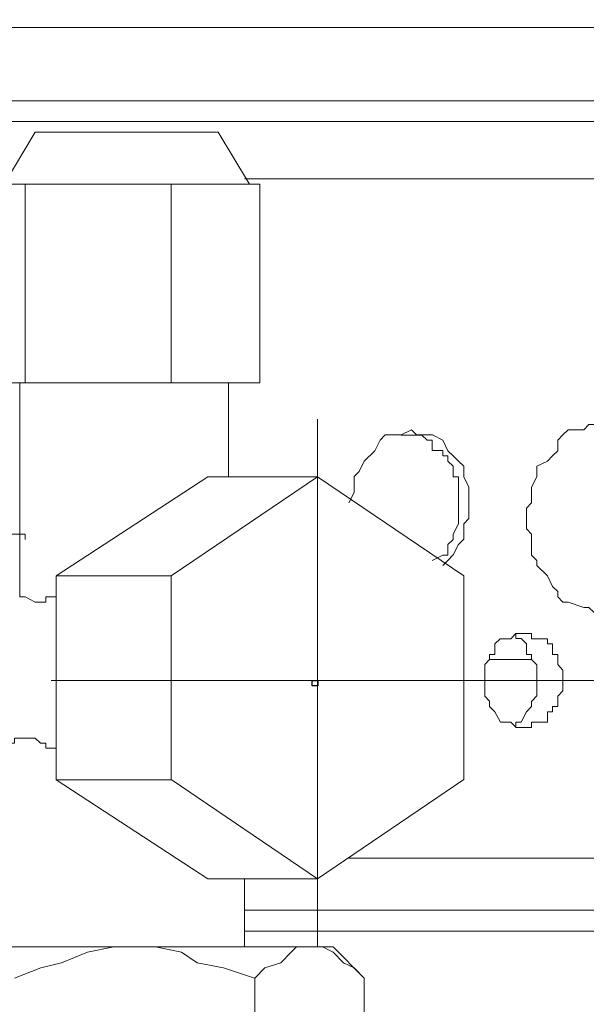
# Model space of a CAD drawing. Units: millimetres. Extents: x 93 to 269, y -129 to -15.
# Drawn here: x 244 to 246, y -68 to -66 of the extents above; entities that cross this region are included whole.
import ezdxf

# ---------------------------------------------------------------- set-up
doc = ezdxf.new("R2010")
doc.units = ezdxf.units.MM
doc.header["$MEASUREMENT"] = 0
doc.layers.add('Vrstva 1', color=7, linetype='Continuous')

msp = doc.modelspace()

# ---------------------------------------------------------------- linework, layer by layer
at = {"layer": 'Vrstva 1', "lineweight": 18}
msp.add_open_spline([(93.3875, -105.0443), (93.3875, -105.0443), (268.6532, -105.0443), (268.6532, -105.0443), (268.6532, -105.0443), (268.6532, -105.0443), (268.6532, -14.6588), (268.6532, -14.6588), (268.6532, -14.6588), (268.6532, -14.6588), (93.3875, -14.6588), (93.3875, -14.6588), (93.3875, -14.6588), (93.3875, -14.6588), (93.3875, -105.0443), (93.3875, -105.0443)], degree=3, knots=[0, 0, 0, 0, 0.2, 0.2, 0.2, 0.2, 0.4, 0.4, 0.4, 0.4, 0.6, 0.6, 0.6, 0.6, 1, 1, 1, 1], dxfattribs=at)
at = {"layer": 'Vrstva 1', "lineweight": 9}
for points in [[(242.0636, -65.7117), (242.0636, -65.7117), (246.3633, -65.7117), (246.3633, -65.7117)], [(246.3633, -65.8622), (246.3633, -65.8622), (242.5152, -65.8622), (242.5152, -65.8622)], [(244.4501, -66.0342), (244.4501, -66.0342), (244.5143, -65.9269), (244.5143, -65.9269)], [(244.8047, -65.9268), (244.8047, -65.9268), (244.5143, -65.9268), (244.5143, -65.9268)], [(244.8047, -65.9268), (244.8047, -65.9268), (244.8904, -65.9268), (244.8904, -65.9268)], [(244.8905, -65.9268), (244.8905, -65.9268), (244.955, -66.034), (244.955, -66.034)], [(244.9445, -66.0232), (244.9445, -66.0232), (246.4386, -66.0232), (246.4386, -66.0232)], [(244.4932, -66.4424), (244.4932, -66.4424), (244.4932, -66.0339), (244.4932, -66.0339)], [(244.7941, -66.4424), (244.7941, -66.4424), (244.4932, -66.4424), (244.4932, -66.4424)], [(244.7941, -66.4424), (244.7941, -66.4424), (244.9765, -66.4424), (244.9765, -66.4424)], [(244.9117, -66.636), (244.9117, -66.636), (244.9117, -66.4423), (244.9117, -66.4423)], [(245.095, -66.5176), (245.095, -66.5176), (245.095, -67.6031), (245.095, -67.6031)], [(244.5574, -66.8401), (244.5574, -66.8401), (244.8693, -66.6359), (244.8693, -66.6359)], [(244.8693, -66.636), (244.8693, -66.636), (245.0951, -66.636), (245.0951, -66.636)], [(244.7941, -66.8401), (244.7941, -66.8401), (244.5574, -66.8401), (244.5574, -66.8401)], [(244.5574, -67.2593), (244.5574, -67.2593), (244.5574, -66.8402), (244.5574, -66.8402)], [(245.4492, -67.0121), (245.4492, -67.0121), (245.5353, -67.0121), (245.5353, -67.0121)], [(245.6431, -67.0552), (245.6431, -67.0552), (244.5467, -67.0552), (244.5467, -67.0552)], [(245.5032, -67.141), (245.5032, -67.141), (245.5032, -67.1519), (245.5032, -67.1519)], [(244.5574, -67.2593), (244.5574, -67.2593), (244.7941, -67.2593), (244.7941, -67.2593)], [(244.5574, -67.2593), (244.5574, -67.2593), (244.8693, -67.4636), (244.8693, -67.4636)], [(245.1593, -67.4207), (245.1593, -67.4207), (245.88, -67.4207), (245.88, -67.4207)], [(245.095, -67.4635), (245.095, -67.4635), (244.8692, -67.4635), (244.8692, -67.4635)], [(244.9445, -67.4635), (244.9445, -67.4635), (244.9445, -67.6032), (244.9445, -67.6032)], [(245.8151, -67.5712), (245.8151, -67.5712), (244.9445, -67.5712), (244.9445, -67.5712)], [(245.1271, -67.6033), (245.1271, -67.6033), (245.1913, -67.6679), (245.1913, -67.6679)]]:
    msp.add_open_spline(points, degree=3, dxfattribs=at)
for points, knots in [([(246.3633, -65.9052), (246.3633, -65.9052), (242.5473, -65.9052), (242.5473, -65.9052), (242.5473, -65.9052), (242.5473, -65.9052), (242.5254, -65.9052), (242.5254, -65.9052), (242.5254, -65.9052), (242.5254, -65.9052), (246.3633, -65.9052), (246.3633, -65.9052)], [0, 0, 0, 0, 0.25, 0.25, 0.25, 0.25, 0.5, 0.5, 0.5, 0.5, 1, 1, 1, 1]), ([(244.4932, -66.4424), (244.4932, -66.4424), (244.418, -66.4424), (244.418, -66.4424), (244.418, -66.4424), (244.418, -66.4424), (244.418, -66.0339), (244.418, -66.0339), (244.418, -66.0339), (244.418, -66.0339), (244.4607, -66.0339), (244.4607, -66.0339), (244.4607, -66.0339), (244.4607, -66.0339), (244.4932, -66.0339), (244.4932, -66.0339)], [0, 0, 0, 0, 0.2, 0.2, 0.2, 0.2, 0.4, 0.4, 0.4, 0.4, 0.6, 0.6, 0.6, 0.6, 1, 1, 1, 1]), ([(244.4932, -66.0342), (244.4932, -66.0342), (244.6544, -66.0342), (244.6544, -66.0342), (244.6544, -66.0342), (244.6544, -66.0342), (244.7941, -66.0342), (244.7941, -66.0342)], [0, 0, 0, 0, 0.333333, 0.333333, 0.333333, 0.333333, 1, 1, 1, 1]), ([(244.7941, -66.4424), (244.7941, -66.4424), (244.7941, -66.0339), (244.7941, -66.0339), (244.7941, -66.0339), (244.7941, -66.0339), (244.8904, -66.0339), (244.8904, -66.0339), (244.8904, -66.0339), (244.8904, -66.0339), (244.9765, -66.0339), (244.9765, -66.0339), (244.9765, -66.0339), (244.9765, -66.0339), (244.9765, -66.4424), (244.9765, -66.4424)], [0, 0, 0, 0, 0.2, 0.2, 0.2, 0.2, 0.4, 0.4, 0.4, 0.4, 0.6, 0.6, 0.6, 0.6, 1, 1, 1, 1]), ([(244.5574, -66.8722), (244.5574, -66.8722), (244.5574, -66.8831), (244.5574, -66.8831), (244.5574, -66.8831), (244.5574, -66.8831), (244.5469, -66.8831), (244.5469, -66.8831), (244.5469, -66.8831), (244.5469, -66.8831), (244.5359, -66.8831), (244.5359, -66.8831), (244.5359, -66.8831), (244.5359, -66.8831), (244.5359, -66.8937), (244.5359, -66.8937), (244.5359, -66.8937), (244.5359, -66.8937), (244.5253, -66.8937), (244.5253, -66.8937), (244.5253, -66.8937), (244.5253, -66.8937), (244.5144, -66.8937), (244.5144, -66.8937), (244.5144, -66.8937), (244.5144, -66.8937), (244.4932, -66.8831), (244.4932, -66.8831), (244.4932, -66.8831), (244.4932, -66.8831), (244.4823, -66.8831), (244.4823, -66.8831), (244.4823, -66.8831), (244.4823, -66.8831), (244.4823, -66.8722), (244.4823, -66.8722), (244.4823, -66.8722), (244.4823, -66.8722), (244.4823, -66.8616), (244.4823, -66.8616), (244.4823, -66.8616), (244.4823, -66.8616), (244.4823, -66.4425), (244.4823, -66.4425)], [0, 0, 0, 0, 0.083333, 0.083333, 0.083333, 0.083333, 0.166667, 0.166667, 0.166667, 0.166667, 0.25, 0.25, 0.25, 0.25, 0.333333, 0.333333, 0.333333, 0.333333, 0.416667, 0.416667, 0.416667, 0.416667, 0.5, 0.5, 0.5, 0.5, 0.583333, 0.583333, 0.583333, 0.583333, 0.666667, 0.666667, 0.666667, 0.666667, 0.75, 0.75, 0.75, 0.75, 0.833333, 0.833333, 0.833333, 0.833333, 1, 1, 1, 1]), ([(245.6643, -66.5286), (245.6643, -66.5286), (245.6534, -66.5286), (245.6534, -66.5286), (245.6534, -66.5286), (245.6534, -66.5286), (245.6431, -66.5392), (245.6431, -66.5392), (245.6431, -66.5392), (245.6431, -66.5392), (245.6107, -66.5392), (245.6107, -66.5392), (245.6107, -66.5392), (245.6107, -66.5392), (245.6001, -66.5498), (245.6001, -66.5498), (245.6001, -66.5498), (245.6001, -66.5498), (245.5895, -66.5607), (245.5895, -66.5607), (245.5895, -66.5607), (245.5895, -66.5607), (245.5895, -66.5826), (245.5895, -66.5826), (245.5895, -66.5826), (245.5895, -66.5826), (245.5786, -66.5928), (245.5786, -66.5928), (245.5786, -66.5928), (245.5786, -66.5928), (245.568, -66.6037), (245.568, -66.6037), (245.568, -66.6037), (245.568, -66.6037), (245.5465, -66.6143), (245.5465, -66.6143), (245.5465, -66.6143), (245.5465, -66.6143), (245.5465, -66.6359), (245.5465, -66.6359), (245.5465, -66.6359), (245.5465, -66.6359), (245.5355, -66.6577), (245.5355, -66.6577), (245.5355, -66.6577), (245.5355, -66.6577), (245.5355, -66.668), (245.5355, -66.668), (245.5355, -66.668), (245.5355, -66.668), (245.5355, -66.6898), (245.5355, -66.6898), (245.5355, -66.6898), (245.5355, -66.6898), (245.525, -66.7004), (245.525, -66.7004), (245.525, -66.7004), (245.525, -66.7004), (245.525, -66.7219), (245.525, -66.7219), (245.525, -66.7219), (245.525, -66.7219), (245.525, -66.7431), (245.525, -66.7431), (245.525, -66.7431), (245.525, -66.7431), (245.5355, -66.7544), (245.5355, -66.7544), (245.5355, -66.7544), (245.5355, -66.7544), (245.5355, -66.765), (245.5355, -66.765), (245.5355, -66.765), (245.5355, -66.765), (245.5355, -66.7971), (245.5355, -66.7971), (245.5355, -66.7971), (245.5355, -66.7971), (245.5465, -66.808), (245.5465, -66.808), (245.5465, -66.808), (245.5465, -66.808), (245.5465, -66.8186), (245.5465, -66.8186), (245.5465, -66.8186), (245.5465, -66.8186), (245.568, -66.8401), (245.568, -66.8401), (245.568, -66.8401), (245.568, -66.8401), (245.5786, -66.8616), (245.5786, -66.8616), (245.5786, -66.8616), (245.5786, -66.8616), (245.5895, -66.8722), (245.5895, -66.8722), (245.5895, -66.8722), (245.5895, -66.8722), (245.5895, -66.8831), (245.5895, -66.8831), (245.5895, -66.8831), (245.5895, -66.8831), (245.6001, -66.8941), (245.6001, -66.8941), (245.6001, -66.8941), (245.6001, -66.8941), (245.6107, -66.8941), (245.6107, -66.8941), (245.6107, -66.8941), (245.6107, -66.8941), (245.6431, -66.9047), (245.6431, -66.9047), (245.6431, -66.9047), (245.6431, -66.9047), (245.6534, -66.9047), (245.6534, -66.9047), (245.6534, -66.9047), (245.6534, -66.9047), (245.6643, -66.9153), (245.6643, -66.9153), (245.6643, -66.9153), (245.6643, -66.9153), (245.6752, -66.9153), (245.6752, -66.9153)], [0, 0, 0, 0, 0.03125, 0.03125, 0.03125, 0.03125, 0.0625, 0.0625, 0.0625, 0.0625, 0.09375, 0.09375, 0.09375, 0.09375, 0.125, 0.125, 0.125, 0.125, 0.15625, 0.15625, 0.15625, 0.15625, 0.1875, 0.1875, 0.1875, 0.1875, 0.21875, 0.21875, 0.21875, 0.21875, 0.25, 0.25, 0.25, 0.25, 0.28125, 0.28125, 0.28125, 0.28125, 0.3125, 0.3125, 0.3125, 0.3125, 0.34375, 0.34375, 0.34375, 0.34375, 0.375, 0.375, 0.375, 0.375, 0.40625, 0.40625, 0.40625, 0.40625, 0.4375, 0.4375, 0.4375, 0.4375, 0.46875, 0.46875, 0.46875, 0.46875, 0.5, 0.5, 0.5, 0.5, 0.53125, 0.53125, 0.53125, 0.53125, 0.5625, 0.5625, 0.5625, 0.5625, 0.59375, 0.59375, 0.59375, 0.59375, 0.625, 0.625, 0.625, 0.625, 0.65625, 0.65625, 0.65625, 0.65625, 0.6875, 0.6875, 0.6875, 0.6875, 0.71875, 0.71875, 0.71875, 0.71875, 0.75, 0.75, 0.75, 0.75, 0.78125, 0.78125, 0.78125, 0.78125, 0.8125, 0.8125, 0.8125, 0.8125, 0.84375, 0.84375, 0.84375, 0.84375, 0.875, 0.875, 0.875, 0.875, 0.90625, 0.90625, 0.90625, 0.90625, 0.9375, 0.9375, 0.9375, 0.9375, 1, 1, 1, 1]), ([(245.1593, -66.6897), (245.1593, -66.6897), (245.1702, -66.6681), (245.1702, -66.6681), (245.1702, -66.6681), (245.1702, -66.6681), (245.1702, -66.6357), (245.1702, -66.6357), (245.1702, -66.6357), (245.1702, -66.6357), (245.1808, -66.6251), (245.1808, -66.6251), (245.1808, -66.6251), (245.1808, -66.6251), (245.1914, -66.6039), (245.1914, -66.6039), (245.1914, -66.6039), (245.1914, -66.6039), (245.2132, -66.5824), (245.2132, -66.5824), (245.2132, -66.5824), (245.2132, -66.5824), (245.2238, -66.5605), (245.2238, -66.5605), (245.2238, -66.5605), (245.2238, -66.5605), (245.2341, -66.55), (245.2341, -66.55), (245.2341, -66.55), (245.2341, -66.55), (245.2563, -66.55), (245.2563, -66.55), (245.2563, -66.55), (245.2563, -66.55), (245.2669, -66.55), (245.2669, -66.55), (245.2669, -66.55), (245.2669, -66.55), (245.2884, -66.5394), (245.2884, -66.5394), (245.2884, -66.5394), (245.2884, -66.5394), (245.299, -66.55), (245.299, -66.55), (245.299, -66.55), (245.299, -66.55), (245.3096, -66.55), (245.3096, -66.55), (245.3096, -66.55), (245.3096, -66.55), (245.3314, -66.55), (245.3314, -66.55), (245.3314, -66.55), (245.3314, -66.55), (245.3529, -66.5605), (245.3529, -66.5605), (245.3529, -66.5605), (245.3529, -66.5605), (245.3635, -66.5824), (245.3635, -66.5824), (245.3635, -66.5824), (245.3635, -66.5824), (245.3741, -66.5926), (245.3741, -66.5926), (245.3741, -66.5926), (245.3741, -66.5926), (245.3851, -66.6039), (245.3851, -66.6039), (245.3851, -66.6039), (245.3851, -66.6039), (245.396, -66.6145), (245.396, -66.6145)], [0, 0, 0, 0, 0.052632, 0.052632, 0.052632, 0.052632, 0.105263, 0.105263, 0.105263, 0.105263, 0.157895, 0.157895, 0.157895, 0.157895, 0.210526, 0.210526, 0.210526, 0.210526, 0.263158, 0.263158, 0.263158, 0.263158, 0.315789, 0.315789, 0.315789, 0.315789, 0.368421, 0.368421, 0.368421, 0.368421, 0.421053, 0.421053, 0.421053, 0.421053, 0.473684, 0.473684, 0.473684, 0.473684, 0.526316, 0.526316, 0.526316, 0.526316, 0.578947, 0.578947, 0.578947, 0.578947, 0.631579, 0.631579, 0.631579, 0.631579, 0.684211, 0.684211, 0.684211, 0.684211, 0.736842, 0.736842, 0.736842, 0.736842, 0.789474, 0.789474, 0.789474, 0.789474, 0.842105, 0.842105, 0.842105, 0.842105, 0.894737, 0.894737, 0.894737, 0.894737, 1, 1, 1, 1]), ([(245.3313, -66.808), (245.3313, -66.808), (245.3528, -66.797), (245.3528, -66.797), (245.3528, -66.797), (245.3528, -66.797), (245.3634, -66.797), (245.3634, -66.797), (245.3634, -66.797), (245.3634, -66.797), (245.3634, -66.7755), (245.3634, -66.7755), (245.3634, -66.7755), (245.3634, -66.7755), (245.3743, -66.7649), (245.3743, -66.7649), (245.3743, -66.7649), (245.3743, -66.7649), (245.3743, -66.754), (245.3743, -66.754), (245.3743, -66.754), (245.3743, -66.754), (245.3852, -66.7328), (245.3852, -66.7328), (245.3852, -66.7328), (245.3852, -66.7328), (245.3852, -66.7219), (245.3852, -66.7219), (245.3852, -66.7219), (245.3852, -66.7219), (245.3852, -66.7004), (245.3852, -66.7004), (245.3852, -66.7004), (245.3852, -66.7004), (245.3852, -66.6898), (245.3852, -66.6898), (245.3852, -66.6898), (245.3852, -66.6898), (245.3852, -66.6789), (245.3852, -66.6789), (245.3852, -66.6789), (245.3852, -66.6789), (245.3852, -66.6683), (245.3852, -66.6683), (245.3852, -66.6683), (245.3852, -66.6683), (245.3852, -66.6577), (245.3852, -66.6577), (245.3852, -66.6577), (245.3852, -66.6577), (245.3852, -66.6358), (245.3852, -66.6358), (245.3852, -66.6358), (245.3852, -66.6358), (245.3743, -66.6358), (245.3743, -66.6358), (245.3743, -66.6358), (245.3743, -66.6358), (245.3743, -66.6252), (245.3743, -66.6252), (245.3743, -66.6252), (245.3743, -66.6252), (245.3743, -66.6143), (245.3743, -66.6143), (245.3743, -66.6143), (245.3743, -66.6143), (245.3634, -66.6037), (245.3634, -66.6037), (245.3634, -66.6037), (245.3634, -66.6037), (245.3634, -66.5931), (245.3634, -66.5931), (245.3634, -66.5931), (245.3634, -66.5931), (245.3528, -66.5931), (245.3528, -66.5931), (245.3528, -66.5931), (245.3528, -66.5931), (245.3528, -66.5822), (245.3528, -66.5822), (245.3528, -66.5822), (245.3528, -66.5822), (245.3313, -66.5822), (245.3313, -66.5822), (245.3313, -66.5822), (245.3313, -66.5822), (245.3313, -66.5607), (245.3313, -66.5607), (245.3313, -66.5607), (245.3313, -66.5607), (245.3207, -66.5607), (245.3207, -66.5607), (245.3207, -66.5607), (245.3207, -66.5607), (245.3097, -66.5501), (245.3097, -66.5501), (245.3097, -66.5501), (245.3097, -66.5501), (245.2991, -66.5501), (245.2991, -66.5501), (245.2991, -66.5501), (245.2991, -66.5501), (245.2882, -66.5501), (245.2882, -66.5501), (245.2882, -66.5501), (245.2882, -66.5501), (245.267, -66.5501), (245.267, -66.5501)], [0, 0, 0, 0, 0.035714, 0.035714, 0.035714, 0.035714, 0.071429, 0.071429, 0.071429, 0.071429, 0.107143, 0.107143, 0.107143, 0.107143, 0.142857, 0.142857, 0.142857, 0.142857, 0.178571, 0.178571, 0.178571, 0.178571, 0.214286, 0.214286, 0.214286, 0.214286, 0.25, 0.25, 0.25, 0.25, 0.285714, 0.285714, 0.285714, 0.285714, 0.321429, 0.321429, 0.321429, 0.321429, 0.357143, 0.357143, 0.357143, 0.357143, 0.392857, 0.392857, 0.392857, 0.392857, 0.428571, 0.428571, 0.428571, 0.428571, 0.464286, 0.464286, 0.464286, 0.464286, 0.5, 0.5, 0.5, 0.5, 0.535714, 0.535714, 0.535714, 0.535714, 0.571429, 0.571429, 0.571429, 0.571429, 0.607143, 0.607143, 0.607143, 0.607143, 0.642857, 0.642857, 0.642857, 0.642857, 0.678571, 0.678571, 0.678571, 0.678571, 0.714286, 0.714286, 0.714286, 0.714286, 0.75, 0.75, 0.75, 0.75, 0.785714, 0.785714, 0.785714, 0.785714, 0.821429, 0.821429, 0.821429, 0.821429, 0.857143, 0.857143, 0.857143, 0.857143, 0.892857, 0.892857, 0.892857, 0.892857, 0.928571, 0.928571, 0.928571, 0.928571, 1, 1, 1, 1]), ([(245.3959, -66.6144), (245.3959, -66.6144), (245.3959, -66.636), (245.3959, -66.636), (245.3959, -66.636), (245.3959, -66.636), (245.4065, -66.6575), (245.4065, -66.6575), (245.4065, -66.6575), (245.4065, -66.6575), (245.4065, -66.679), (245.4065, -66.679), (245.4065, -66.679), (245.4065, -66.679), (245.4065, -66.6896), (245.4065, -66.6896), (245.4065, -66.6896), (245.4065, -66.6896), (245.4065, -66.7217), (245.4065, -66.7217), (245.4065, -66.7217), (245.4065, -66.7217), (245.3959, -66.7326), (245.3959, -66.7326), (245.3959, -66.7326), (245.3959, -66.7326), (245.3959, -66.7541), (245.3959, -66.7541), (245.3959, -66.7541), (245.3959, -66.7541), (245.3959, -66.7647), (245.3959, -66.7647), (245.3959, -66.7647), (245.3959, -66.7647), (245.3849, -66.7757), (245.3849, -66.7757), (245.3849, -66.7757), (245.3849, -66.7757), (245.3744, -66.7968), (245.3744, -66.7968), (245.3744, -66.7968), (245.3744, -66.7968), (245.3634, -66.8081), (245.3634, -66.8081), (245.3634, -66.8081), (245.3634, -66.8081), (245.3528, -66.8187), (245.3528, -66.8187)], [0, 0, 0, 0, 0.076923, 0.076923, 0.076923, 0.076923, 0.153846, 0.153846, 0.153846, 0.153846, 0.230769, 0.230769, 0.230769, 0.230769, 0.307692, 0.307692, 0.307692, 0.307692, 0.384615, 0.384615, 0.384615, 0.384615, 0.461538, 0.461538, 0.461538, 0.461538, 0.538462, 0.538462, 0.538462, 0.538462, 0.615385, 0.615385, 0.615385, 0.615385, 0.692308, 0.692308, 0.692308, 0.692308, 0.769231, 0.769231, 0.769231, 0.769231, 0.846154, 0.846154, 0.846154, 0.846154, 1, 1, 1, 1]), ([(244.7941, -66.8401), (244.7941, -66.8401), (245.095, -66.6359), (245.095, -66.6359), (245.095, -66.6359), (245.095, -66.6359), (245.3959, -66.8401), (245.3959, -66.8401), (245.3959, -66.8401), (245.3959, -66.8401), (245.3959, -67.2592), (245.3959, -67.2592), (245.3959, -67.2592), (245.3959, -67.2592), (245.095, -67.4635), (245.095, -67.4635), (245.095, -67.4635), (245.095, -67.4635), (244.7941, -67.2592), (244.7941, -67.2592), (244.7941, -67.2592), (244.7941, -67.2592), (244.7941, -66.8401), (244.7941, -66.8401)], [0, 0, 0, 0, 0.142857, 0.142857, 0.142857, 0.142857, 0.285714, 0.285714, 0.285714, 0.285714, 0.428571, 0.428571, 0.428571, 0.428571, 0.571429, 0.571429, 0.571429, 0.571429, 0.714286, 0.714286, 0.714286, 0.714286, 1, 1, 1, 1]), ([(244.2777, -66.7755), (244.2777, -66.7755), (244.2883, -66.7649), (244.2883, -66.7649), (244.2883, -66.7649), (244.2883, -66.7649), (244.3098, -66.7649), (244.3098, -66.7649), (244.3098, -66.7649), (244.3098, -66.7649), (244.3211, -66.7543), (244.3211, -66.7543), (244.3211, -66.7543), (244.3211, -66.7543), (244.332, -66.7543), (244.332, -66.7543), (244.332, -66.7543), (244.332, -66.7543), (244.3426, -66.7543), (244.3426, -66.7543), (244.3426, -66.7543), (244.3426, -66.7543), (244.3532, -66.7543), (244.3532, -66.7543), (244.3532, -66.7543), (244.3532, -66.7543), (244.3751, -66.7434), (244.3751, -66.7434), (244.3751, -66.7434), (244.3751, -66.7434), (244.385, -66.7434), (244.385, -66.7434), (244.385, -66.7434), (244.385, -66.7434), (244.3963, -66.7434), (244.3963, -66.7434), (244.3963, -66.7434), (244.3963, -66.7434), (244.4072, -66.7434), (244.4072, -66.7434), (244.4072, -66.7434), (244.4072, -66.7434), (244.4178, -66.7434), (244.4178, -66.7434), (244.4178, -66.7434), (244.4178, -66.7434), (244.4284, -66.7434), (244.4284, -66.7434), (244.4284, -66.7434), (244.4284, -66.7434), (244.4502, -66.7434), (244.4502, -66.7434), (244.4502, -66.7434), (244.4502, -66.7434), (244.4605, -66.7434), (244.4605, -66.7434), (244.4605, -66.7434), (244.4605, -66.7434), (244.4605, -66.7543), (244.4605, -66.7543), (244.4605, -66.7543), (244.4605, -66.7543), (244.4717, -66.7543), (244.4717, -66.7543), (244.4717, -66.7543), (244.4717, -66.7543), (244.4823, -66.7543), (244.4823, -66.7543), (244.4823, -66.7543), (244.4823, -66.7543), (244.4933, -66.7543), (244.4933, -66.7543), (244.4933, -66.7543), (244.4933, -66.7543), (244.4933, -66.7649), (244.4933, -66.7649)], [0, 0, 0, 0, 0.05, 0.05, 0.05, 0.05, 0.1, 0.1, 0.1, 0.1, 0.15, 0.15, 0.15, 0.15, 0.2, 0.2, 0.2, 0.2, 0.25, 0.25, 0.25, 0.25, 0.3, 0.3, 0.3, 0.3, 0.35, 0.35, 0.35, 0.35, 0.4, 0.4, 0.4, 0.4, 0.45, 0.45, 0.45, 0.45, 0.5, 0.5, 0.5, 0.5, 0.55, 0.55, 0.55, 0.55, 0.6, 0.6, 0.6, 0.6, 0.65, 0.65, 0.65, 0.65, 0.7, 0.7, 0.7, 0.7, 0.75, 0.75, 0.75, 0.75, 0.8, 0.8, 0.8, 0.8, 0.85, 0.85, 0.85, 0.85, 0.9, 0.9, 0.9, 0.9, 1, 1, 1, 1]), ([(245.5142, -67.152), (245.5142, -67.152), (245.5248, -67.152), (245.5248, -67.152), (245.5248, -67.152), (245.5248, -67.152), (245.5357, -67.152), (245.5357, -67.152), (245.5357, -67.152), (245.5357, -67.152), (245.5357, -67.141), (245.5357, -67.141), (245.5357, -67.141), (245.5357, -67.141), (245.5463, -67.141), (245.5463, -67.141), (245.5463, -67.141), (245.5463, -67.141), (245.5682, -67.141), (245.5682, -67.141), (245.5682, -67.141), (245.5682, -67.141), (245.5682, -67.1195), (245.5682, -67.1195), (245.5682, -67.1195), (245.5682, -67.1195), (245.5784, -67.1195), (245.5784, -67.1195), (245.5784, -67.1195), (245.5784, -67.1195), (245.5784, -67.1089), (245.5784, -67.1089), (245.5784, -67.1089), (245.5784, -67.1089), (245.5893, -67.1089), (245.5893, -67.1089), (245.5893, -67.1089), (245.5893, -67.1089), (245.5893, -67.098), (245.5893, -67.098), (245.5893, -67.098), (245.5893, -67.098), (245.5893, -67.0874), (245.5893, -67.0874), (245.5893, -67.0874), (245.5893, -67.0874), (245.5999, -67.0768), (245.5999, -67.0768), (245.5999, -67.0768), (245.5999, -67.0768), (245.5999, -67.055), (245.5999, -67.055), (245.5999, -67.055), (245.5999, -67.055), (245.5999, -67.0444), (245.5999, -67.0444), (245.5999, -67.0444), (245.5999, -67.0444), (245.5999, -67.0338), (245.5999, -67.0338), (245.5999, -67.0338), (245.5999, -67.0338), (245.5893, -67.0225), (245.5893, -67.0225), (245.5893, -67.0225), (245.5893, -67.0225), (245.5893, -67.0123), (245.5893, -67.0123), (245.5893, -67.0123), (245.5893, -67.0123), (245.5893, -67.0017), (245.5893, -67.0017), (245.5893, -67.0017), (245.5893, -67.0017), (245.5784, -67.0017), (245.5784, -67.0017), (245.5784, -67.0017), (245.5784, -67.0017), (245.5784, -66.9798), (245.5784, -66.9798), (245.5784, -66.9798), (245.5784, -66.9798), (245.5682, -66.9798), (245.5682, -66.9798), (245.5682, -66.9798), (245.5682, -66.9798), (245.5682, -66.9692), (245.5682, -66.9692), (245.5682, -66.9692), (245.5682, -66.9692), (245.5463, -66.9692), (245.5463, -66.9692), (245.5463, -66.9692), (245.5463, -66.9692), (245.5357, -66.9692), (245.5357, -66.9692), (245.5357, -66.9692), (245.5357, -66.9692), (245.5357, -66.9583), (245.5357, -66.9583), (245.5357, -66.9583), (245.5357, -66.9583), (245.5248, -66.9583), (245.5248, -66.9583), (245.5248, -66.9583), (245.5248, -66.9583), (245.5142, -66.9583), (245.5142, -66.9583), (245.5142, -66.9583), (245.5142, -66.9583), (245.5033, -66.9583), (245.5033, -66.9583), (245.5033, -66.9583), (245.5033, -66.9583), (245.4927, -66.9692), (245.4927, -66.9692), (245.4927, -66.9692), (245.4927, -66.9692), (245.4712, -66.9692), (245.4712, -66.9692), (245.4712, -66.9692), (245.4712, -66.9692), (245.4599, -66.9798), (245.4599, -66.9798), (245.4599, -66.9798), (245.4599, -66.9798), (245.4599, -67.0017), (245.4599, -67.0017), (245.4599, -67.0017), (245.4599, -67.0017), (245.4493, -67.0017), (245.4493, -67.0017), (245.4493, -67.0017), (245.4493, -67.0017), (245.4493, -67.0123), (245.4493, -67.0123), (245.4493, -67.0123), (245.4493, -67.0123), (245.4391, -67.0225), (245.4391, -67.0225), (245.4391, -67.0225), (245.4391, -67.0225), (245.4391, -67.0338), (245.4391, -67.0338), (245.4391, -67.0338), (245.4391, -67.0338), (245.4391, -67.0444), (245.4391, -67.0444), (245.4391, -67.0444), (245.4391, -67.0444), (245.4391, -67.055), (245.4391, -67.055), (245.4391, -67.055), (245.4391, -67.055), (245.4391, -67.0768), (245.4391, -67.0768), (245.4391, -67.0768), (245.4391, -67.0768), (245.4391, -67.0874), (245.4391, -67.0874), (245.4391, -67.0874), (245.4391, -67.0874), (245.4493, -67.098), (245.4493, -67.098)], [0, 0, 0, 0, 0.02381, 0.02381, 0.02381, 0.02381, 0.047619, 0.047619, 0.047619, 0.047619, 0.071429, 0.071429, 0.071429, 0.071429, 0.095238, 0.095238, 0.095238, 0.095238, 0.119048, 0.119048, 0.119048, 0.119048, 0.142857, 0.142857, 0.142857, 0.142857, 0.166667, 0.166667, 0.166667, 0.166667, 0.190476, 0.190476, 0.190476, 0.190476, 0.214286, 0.214286, 0.214286, 0.214286, 0.238095, 0.238095, 0.238095, 0.238095, 0.261905, 0.261905, 0.261905, 0.261905, 0.285714, 0.285714, 0.285714, 0.285714, 0.309524, 0.309524, 0.309524, 0.309524, 0.333333, 0.333333, 0.333333, 0.333333, 0.357143, 0.357143, 0.357143, 0.357143, 0.380952, 0.380952, 0.380952, 0.380952, 0.404762, 0.404762, 0.404762, 0.404762, 0.428571, 0.428571, 0.428571, 0.428571, 0.452381, 0.452381, 0.452381, 0.452381, 0.47619, 0.47619, 0.47619, 0.47619, 0.5, 0.5, 0.5, 0.5, 0.52381, 0.52381, 0.52381, 0.52381, 0.547619, 0.547619, 0.547619, 0.547619, 0.571429, 0.571429, 0.571429, 0.571429, 0.595238, 0.595238, 0.595238, 0.595238, 0.619048, 0.619048, 0.619048, 0.619048, 0.642857, 0.642857, 0.642857, 0.642857, 0.666667, 0.666667, 0.666667, 0.666667, 0.690476, 0.690476, 0.690476, 0.690476, 0.714286, 0.714286, 0.714286, 0.714286, 0.738095, 0.738095, 0.738095, 0.738095, 0.761905, 0.761905, 0.761905, 0.761905, 0.785714, 0.785714, 0.785714, 0.785714, 0.809524, 0.809524, 0.809524, 0.809524, 0.833333, 0.833333, 0.833333, 0.833333, 0.857143, 0.857143, 0.857143, 0.857143, 0.880952, 0.880952, 0.880952, 0.880952, 0.904762, 0.904762, 0.904762, 0.904762, 0.928571, 0.928571, 0.928571, 0.928571, 0.952381, 0.952381, 0.952381, 0.952381, 1, 1, 1, 1]), ([(245.5032, -67.141), (245.5032, -67.141), (245.5142, -67.141), (245.5142, -67.141), (245.5142, -67.141), (245.5142, -67.141), (245.5248, -67.1195), (245.5248, -67.1195), (245.5248, -67.1195), (245.5248, -67.1195), (245.5357, -67.1089), (245.5357, -67.1089), (245.5357, -67.1089), (245.5357, -67.1089), (245.5357, -67.0983), (245.5357, -67.0983), (245.5357, -67.0983), (245.5357, -67.0983), (245.5463, -67.087), (245.5463, -67.087), (245.5463, -67.087), (245.5463, -67.087), (245.5463, -67.0768), (245.5463, -67.0768), (245.5463, -67.0768), (245.5463, -67.0768), (245.5463, -67.0553), (245.5463, -67.0553), (245.5463, -67.0553), (245.5463, -67.0553), (245.5463, -67.044), (245.5463, -67.044), (245.5463, -67.044), (245.5463, -67.044), (245.5463, -67.0338), (245.5463, -67.0338), (245.5463, -67.0338), (245.5463, -67.0338), (245.5463, -67.0228), (245.5463, -67.0228), (245.5463, -67.0228), (245.5463, -67.0228), (245.5357, -67.0119), (245.5357, -67.0119), (245.5357, -67.0119), (245.5357, -67.0119), (245.5357, -67.0016), (245.5357, -67.0016), (245.5357, -67.0016), (245.5357, -67.0016), (245.5248, -67.0016), (245.5248, -67.0016), (245.5248, -67.0016), (245.5248, -67.0016), (245.5248, -66.9798), (245.5248, -66.9798), (245.5248, -66.9798), (245.5248, -66.9798), (245.5142, -66.9688), (245.5142, -66.9688), (245.5142, -66.9688), (245.5142, -66.9688), (245.5032, -66.9688), (245.5032, -66.9688), (245.5032, -66.9688), (245.5032, -66.9688), (245.5032, -66.9586), (245.5032, -66.9586)], [0, 0, 0, 0, 0.055556, 0.055556, 0.055556, 0.055556, 0.111111, 0.111111, 0.111111, 0.111111, 0.166667, 0.166667, 0.166667, 0.166667, 0.222222, 0.222222, 0.222222, 0.222222, 0.277778, 0.277778, 0.277778, 0.277778, 0.333333, 0.333333, 0.333333, 0.333333, 0.388889, 0.388889, 0.388889, 0.388889, 0.444444, 0.444444, 0.444444, 0.444444, 0.5, 0.5, 0.5, 0.5, 0.555556, 0.555556, 0.555556, 0.555556, 0.611111, 0.611111, 0.611111, 0.611111, 0.666667, 0.666667, 0.666667, 0.666667, 0.722222, 0.722222, 0.722222, 0.722222, 0.777778, 0.777778, 0.777778, 0.777778, 0.833333, 0.833333, 0.833333, 0.833333, 0.888889, 0.888889, 0.888889, 0.888889, 1, 1, 1, 1]), ([(245.4492, -67.0983), (245.4492, -67.0983), (245.4492, -67.0983), (245.4492, -67.0983), (245.4492, -67.0983), (245.4492, -67.0983), (245.4492, -67.1089), (245.4492, -67.1089), (245.4492, -67.1089), (245.4492, -67.1089), (245.4602, -67.1194), (245.4602, -67.1194), (245.4602, -67.1194), (245.4602, -67.1194), (245.4714, -67.141), (245.4714, -67.141), (245.4714, -67.141), (245.4714, -67.141), (245.4926, -67.141), (245.4926, -67.141), (245.4926, -67.141), (245.4926, -67.141), (245.5035, -67.1522), (245.5035, -67.1522), (245.5035, -67.1522), (245.5035, -67.1522), (245.5141, -67.1522), (245.5141, -67.1522)], [0, 0, 0, 0, 0.125, 0.125, 0.125, 0.125, 0.25, 0.25, 0.25, 0.25, 0.375, 0.375, 0.375, 0.375, 0.5, 0.5, 0.5, 0.5, 0.625, 0.625, 0.625, 0.625, 0.75, 0.75, 0.75, 0.75, 1, 1, 1, 1]), ([(244.5574, -67.2162), (244.5574, -67.2162), (244.5574, -67.2162), (244.5574, -67.2162), (244.5574, -67.2162), (244.5574, -67.2162), (244.5574, -67.1947), (244.5574, -67.1947), (244.5574, -67.1947), (244.5574, -67.1947), (244.5469, -67.1947), (244.5469, -67.1947), (244.5469, -67.1947), (244.5469, -67.1947), (244.5359, -67.1947), (244.5359, -67.1947), (244.5359, -67.1947), (244.5359, -67.1947), (244.5359, -67.1841), (244.5359, -67.1841), (244.5359, -67.1841), (244.5359, -67.1841), (244.5253, -67.1841), (244.5253, -67.1841), (244.5253, -67.1841), (244.5253, -67.1841), (244.5144, -67.1736), (244.5144, -67.1736), (244.5144, -67.1736), (244.5144, -67.1736), (244.4932, -67.1736), (244.4932, -67.1736), (244.4932, -67.1736), (244.4932, -67.1736), (244.4823, -67.1736), (244.4823, -67.1736), (244.4823, -67.1736), (244.4823, -67.1736), (244.4717, -67.1736), (244.4717, -67.1736), (244.4717, -67.1736), (244.4717, -67.1736), (244.4717, -67.1841), (244.4717, -67.1841), (244.4717, -67.1841), (244.4717, -67.1841), (244.4604, -67.1841), (244.4604, -67.1841), (244.4604, -67.1841), (244.4604, -67.1841), (244.4604, -67.1947), (244.4604, -67.1947), (244.4604, -67.1947), (244.4604, -67.1947), (244.4604, -67.2162), (244.4604, -67.2162), (244.4604, -67.2162), (244.4604, -67.2162), (244.4604, -67.2272), (244.4604, -67.2272), (244.4604, -67.2272), (244.4604, -67.2272), (244.4604, -67.2378), (244.4604, -67.2378)], [0, 0, 0, 0, 0.058824, 0.058824, 0.058824, 0.058824, 0.117647, 0.117647, 0.117647, 0.117647, 0.176471, 0.176471, 0.176471, 0.176471, 0.235294, 0.235294, 0.235294, 0.235294, 0.294118, 0.294118, 0.294118, 0.294118, 0.352941, 0.352941, 0.352941, 0.352941, 0.411765, 0.411765, 0.411765, 0.411765, 0.470588, 0.470588, 0.470588, 0.470588, 0.529412, 0.529412, 0.529412, 0.529412, 0.588235, 0.588235, 0.588235, 0.588235, 0.647059, 0.647059, 0.647059, 0.647059, 0.705882, 0.705882, 0.705882, 0.705882, 0.764706, 0.764706, 0.764706, 0.764706, 0.823529, 0.823529, 0.823529, 0.823529, 0.882353, 0.882353, 0.882353, 0.882353, 1, 1, 1, 1]), ([(244.9445, -67.5281), (244.9445, -67.5281), (245.8473, -67.5281), (245.8473, -67.5281), (245.8473, -67.5281), (245.8473, -67.5281), (245.8254, -67.5281), (245.8254, -67.5281), (245.8254, -67.5281), (245.8254, -67.5281), (244.9445, -67.5281), (244.9445, -67.5281)], [0, 0, 0, 0, 0.25, 0.25, 0.25, 0.25, 0.5, 0.5, 0.5, 0.5, 1, 1, 1, 1]), ([(244.2777, -67.6033), (244.2777, -67.6033), (244.9335, -67.6033), (244.9335, -67.6033), (244.9335, -67.6033), (244.9335, -67.6033), (245.1269, -67.6033), (245.1269, -67.6033)], [0, 0, 0, 0, 0.333333, 0.333333, 0.333333, 0.333333, 1, 1, 1, 1]), ([(244.4716, -67.668), (244.4716, -67.668), (244.5256, -67.6465), (244.5256, -67.6465), (244.5256, -67.6465), (244.5256, -67.6465), (244.5686, -67.6359), (244.5686, -67.6359), (244.5686, -67.6359), (244.5686, -67.6359), (244.6219, -67.614), (244.6219, -67.614), (244.6219, -67.614), (244.6219, -67.614), (244.6759, -67.6034), (244.6759, -67.6034), (244.6759, -67.6034), (244.6759, -67.6034), (244.7076, -67.6034), (244.7076, -67.6034), (244.7076, -67.6034), (244.7076, -67.6034), (244.7616, -67.6034), (244.7616, -67.6034), (244.7616, -67.6034), (244.7616, -67.6034), (244.8152, -67.614), (244.8152, -67.614), (244.8152, -67.614), (244.8152, -67.614), (244.8477, -67.6359), (244.8477, -67.6359), (244.8477, -67.6359), (244.8477, -67.6359), (244.9013, -67.6465), (244.9013, -67.6465), (244.9013, -67.6465), (244.9013, -67.6465), (244.9655, -67.668), (244.9655, -67.668)], [0, 0, 0, 0, 0.090909, 0.090909, 0.090909, 0.090909, 0.181818, 0.181818, 0.181818, 0.181818, 0.272727, 0.272727, 0.272727, 0.272727, 0.363636, 0.363636, 0.363636, 0.363636, 0.454545, 0.454545, 0.454545, 0.454545, 0.545455, 0.545455, 0.545455, 0.545455, 0.636364, 0.636364, 0.636364, 0.636364, 0.727273, 0.727273, 0.727273, 0.727273, 0.818182, 0.818182, 0.818182, 0.818182, 1, 1, 1, 1]), ([(245.041, -68.2913), (245.041, -68.2913), (245.0304, -68.2913), (245.0304, -68.2913), (245.0304, -68.2913), (245.0304, -68.2913), (245.0198, -68.2807), (245.0198, -68.2807), (245.0198, -68.2807), (245.0198, -68.2807), (245.0088, -68.2807), (245.0088, -68.2807), (245.0088, -68.2807), (245.0088, -68.2807), (245.0088, -68.2698), (245.0088, -68.2698), (245.0088, -68.2698), (245.0088, -68.2698), (244.987, -68.2483), (244.987, -68.2483), (244.987, -68.2483), (244.987, -68.2483), (244.9767, -68.2483), (244.9767, -68.2483), (244.9767, -68.2483), (244.9767, -68.2483), (244.9767, -68.2374), (244.9767, -68.2374), (244.9767, -68.2374), (244.9767, -68.2374), (244.9658, -68.2268), (244.9658, -68.2268), (244.9658, -68.2268), (244.9658, -68.2268), (244.9658, -67.668), (244.9658, -67.668), (244.9658, -67.668), (244.9658, -67.668), (244.987, -67.6465), (244.987, -67.6465), (244.987, -67.6465), (244.987, -67.6465), (245.0198, -67.6359), (245.0198, -67.6359), (245.0198, -67.6359), (245.0198, -67.6359), (245.041, -67.614), (245.041, -67.614), (245.041, -67.614), (245.041, -67.614), (245.0519, -67.6034), (245.0519, -67.6034), (245.0519, -67.6034), (245.0519, -67.6034), (245.084, -67.6034), (245.084, -67.6034), (245.084, -67.6034), (245.084, -67.6034), (245.1055, -67.6034), (245.1055, -67.6034), (245.1055, -67.6034), (245.1055, -67.6034), (245.127, -67.614), (245.127, -67.614), (245.127, -67.614), (245.127, -67.614), (245.1485, -67.6359), (245.1485, -67.6359), (245.1485, -67.6359), (245.1485, -67.6359), (245.1704, -67.6465), (245.1704, -67.6465), (245.1704, -67.6465), (245.1704, -67.6465), (245.1912, -67.668), (245.1912, -67.668), (245.1912, -67.668), (245.1912, -67.668), (245.1912, -68.2268), (245.1912, -68.2268), (245.1912, -68.2268), (245.1912, -68.2268), (245.1912, -68.2374), (245.1912, -68.2374), (245.1912, -68.2374), (245.1912, -68.2374), (245.1807, -68.2483), (245.1807, -68.2483), (245.1807, -68.2483), (245.1807, -68.2483), (245.1704, -68.2483), (245.1704, -68.2483), (245.1704, -68.2483), (245.1704, -68.2483), (245.1591, -68.2698), (245.1591, -68.2698), (245.1591, -68.2698), (245.1591, -68.2698), (245.1591, -68.2807), (245.1591, -68.2807), (245.1591, -68.2807), (245.1591, -68.2807), (245.1485, -68.2807), (245.1485, -68.2807), (245.1485, -68.2807), (245.1485, -68.2807), (245.127, -68.2913), (245.127, -68.2913), (245.127, -68.2913), (245.127, -68.2913), (245.1157, -68.2913), (245.1157, -68.2913), (245.1157, -68.2913), (245.1157, -68.2913), (245.1055, -68.3019), (245.1055, -68.3019), (245.1055, -68.3019), (245.1055, -68.3019), (245.0953, -68.3129), (245.0953, -68.3129), (245.0953, -68.3129), (245.0953, -68.3129), (245.084, -68.3129), (245.084, -68.3129), (245.084, -68.3129), (245.084, -68.3129), (245.0734, -68.3129), (245.0734, -68.3129), (245.0734, -68.3129), (245.0734, -68.3129), (245.0734, -68.3019), (245.0734, -68.3019), (245.0734, -68.3019), (245.0734, -68.3019), (245.0519, -68.3019), (245.0519, -68.3019)], [0, 0, 0, 0, 0.028571, 0.028571, 0.028571, 0.028571, 0.057143, 0.057143, 0.057143, 0.057143, 0.085714, 0.085714, 0.085714, 0.085714, 0.114286, 0.114286, 0.114286, 0.114286, 0.142857, 0.142857, 0.142857, 0.142857, 0.171429, 0.171429, 0.171429, 0.171429, 0.2, 0.2, 0.2, 0.2, 0.228571, 0.228571, 0.228571, 0.228571, 0.257143, 0.257143, 0.257143, 0.257143, 0.285714, 0.285714, 0.285714, 0.285714, 0.314286, 0.314286, 0.314286, 0.314286, 0.342857, 0.342857, 0.342857, 0.342857, 0.371429, 0.371429, 0.371429, 0.371429, 0.4, 0.4, 0.4, 0.4, 0.428571, 0.428571, 0.428571, 0.428571, 0.457143, 0.457143, 0.457143, 0.457143, 0.485714, 0.485714, 0.485714, 0.485714, 0.514286, 0.514286, 0.514286, 0.514286, 0.542857, 0.542857, 0.542857, 0.542857, 0.571429, 0.571429, 0.571429, 0.571429, 0.6, 0.6, 0.6, 0.6, 0.628571, 0.628571, 0.628571, 0.628571, 0.657143, 0.657143, 0.657143, 0.657143, 0.685714, 0.685714, 0.685714, 0.685714, 0.714286, 0.714286, 0.714286, 0.714286, 0.742857, 0.742857, 0.742857, 0.742857, 0.771429, 0.771429, 0.771429, 0.771429, 0.8, 0.8, 0.8, 0.8, 0.828571, 0.828571, 0.828571, 0.828571, 0.857143, 0.857143, 0.857143, 0.857143, 0.885714, 0.885714, 0.885714, 0.885714, 0.914286, 0.914286, 0.914286, 0.914286, 0.942857, 0.942857, 0.942857, 0.942857, 1, 1, 1, 1])]:
    msp.add_open_spline(points, degree=3, knots=knots, dxfattribs=at)
at = {"layer": 'Vrstva 1', "lineweight": 15}
msp.add_open_spline([(257.7733, -67.0552), (257.7733, -67.0552), (245.0839, -67.0552), (245.0839, -67.0552)], degree=3, dxfattribs=at)
at = {"layer": 'Vrstva 1'}
msp.add_open_spline([(245.0844, -67.066), (245.0844, -67.066), (245.0954, -67.066), (245.0954, -67.066), (245.0954, -67.066), (245.0954, -67.066), (245.0954, -67.0551), (245.0954, -67.0551), (245.0954, -67.0551), (245.0954, -67.0551), (245.0844, -67.0551), (245.0844, -67.0551), (245.0844, -67.0551), (245.0844, -67.0551), (245.0844, -67.066), (245.0844, -67.066)], degree=3, knots=[0, 0, 0, 0, 0.2, 0.2, 0.2, 0.2, 0.4, 0.4, 0.4, 0.4, 0.6, 0.6, 0.6, 0.6, 1, 1, 1, 1], dxfattribs=at)

doc.saveas('drawing.dxf')
